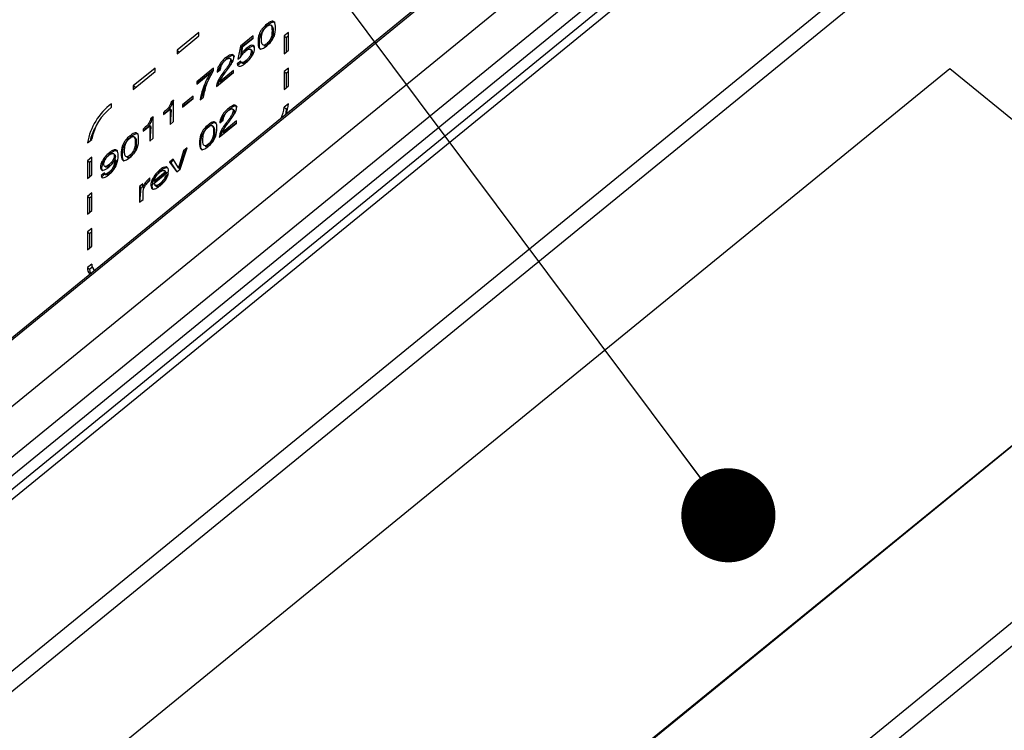
# Model space of a CAD drawing. Units: millimetres. Extents: x 17 to 584, y 10 to 410.
# Drawn here: x 434 to 445, y 210 to 218 of the extents above; entities that cross this region are included whole.
import ezdxf

# ---------------------------------------------------------------- set-up
doc = ezdxf.new("R2010")
doc.units = ezdxf.units.MM
doc.linetypes.add('SLD-Solid', pattern=[0])
doc.styles.get("Standard").update_dxf_attribs({"font": 'GOTHIC.TTF'})
doc.dimstyles.new('SLDDIMSTYLE0', dxfattribs={"dimtxt": 0.18, "dimasz": 1.016, "dimexe": 0, "dimexo": 0.0625, "dimgap": 0, "dimtad": 0, "dimtih": 1, "dimtoh": 1, "dimdec": 0, "dimrnd": 1e-09, "dimzin": 0, "dimdsep": 46, "dimtxsty": 'Standard', "dimblk1": 'DOT', "dimblk2": 'DOT', "dimsah": 1, "dimcen": 0.09, "dimadec": 0, "dimazin": 0, "dimtfac": 1.016, "dimtdec": 0, "dimtofl": 0, "dimtmove": 0, "dimatfit": 3, "dimldrblk": 'DOT', "dimfxl": 1, "dimfrac": 2, "dimtolj": 1, "dimtzin": 0, "dimarcsym": 0})

# ---------------------------------------------------------------- blocks, each defined once
blk = doc.blocks.new('_Dot')
at = {"color": 0, "linetype": 'ByBlock', "lineweight": -2}
blk.add_line((-0.5, 0), (-1, 0), dxfattribs=at)
at = {"color": 0, "linetype": 'ByBlock', "const_width": 0.5}
blk.add_lwpolyline([(-0.25, 0, 1), (0.25, 0, 1)], format="xyb", close=True, dxfattribs=at)

msp = doc.modelspace()

# ---------------------------------------------------------------- linework, layer by layer
at = {"color": 7, "linetype": 'SLD-Solid', "lineweight": 25}
for p, q in [((515.8888, 280.7388), (414.579, 198.0152)), ((515.1164, 279.5599), (415.738, 198.4134)), ((415.8869, 198.3382), (515.2653, 279.4847)), ((416.0195, 198.2998), (515.2794, 279.3495)), ((515.3265, 279.2739), (416.0666, 198.2241)), ((502.9437, 270.8886), (414.579, 198.7353)), ((502.9561, 270.9215), (414.5914, 198.7681)), ((430.4984, 208.158), (445.1779, 220.1445)), ((445.3251, 220.0435), (430.6456, 208.0571)), ((436.876, 218.086), (436.8642, 218.0957)), ((436.9224, 218.0744), (436.9076, 218.0864)), ((436.1317, 218.0075), (435.896, 217.815)), ((435.896, 217.7765), (436.1317, 217.969)), ((436.1317, 217.969), (436.1317, 218.0075)), ((436.719, 217.9711), (436.5802, 217.8577)), ((436.719, 217.9471), (436.592, 217.8481)), ((436.6056, 217.8545), (436.719, 217.9471)), ((436.719, 217.9471), (436.719, 217.9711)), ((436.933, 218.0157), (436.9212, 218.0253)), ((437.0981, 218.0076), (437.051, 217.9691)), ((437.051, 217.9691), (437.051, 217.7767)), ((437.0745, 217.9499), (437.051, 217.9691)), ((437.0981, 217.9691), (437.0745, 217.9499)), ((437.0745, 217.9499), (437.0745, 217.7959)), ((437.0981, 217.8152), (437.0981, 218.0076)), ((436.5802, 217.8577), (436.554, 217.718)), ((436.592, 217.8481), (436.5802, 217.8577)), ((436.592, 217.8481), (436.583, 217.7404)), ((436.5905, 217.7765), (436.6056, 217.8545)), ((436.7824, 217.8925), (436.7706, 217.9021)), ((436.8326, 217.8619), (436.8326, 217.8619)), ((436.876, 217.8761), (436.8642, 217.8857)), ((435.896, 217.815), (435.896, 217.7765)), ((435.9196, 217.7958), (435.896, 217.815)), ((436.4328, 217.7241), (436.421, 217.7337)), ((436.554, 217.718), (436.583, 217.7404)), ((436.5913, 217.7765), (436.5905, 217.7765)), ((436.6031, 217.7669), (436.5905, 217.7765)), ((436.6031, 217.7669), (436.5913, 217.7765)), ((436.6552, 217.8258), (436.6434, 217.8354)), ((436.7033, 217.8123), (436.6885, 217.8243)), ((436.7089, 217.7938), (436.6971, 217.8034)), ((437.051, 217.7767), (437.0981, 217.8152)), ((436.4809, 217.7142), (436.4662, 217.7263)), ((436.4848, 217.7007), (436.473, 217.7103)), ((436.5832, 217.6976), (436.5465, 217.6676)), ((436.5583, 217.658), (436.5465, 217.6676)), ((436.5873, 217.6863), (436.5583, 217.658)), ((436.5873, 217.6863), (436.602, 217.6743)), ((436.6518, 217.693), (436.64, 217.7026)), ((444.2351, 217.6138), (434.807, 209.9154)), ((435.6603, 217.6226), (435.4246, 217.4301)), ((435.4246, 217.3916), (435.6603, 217.5841)), ((435.6603, 217.5841), (435.6603, 217.6226)), ((436.2907, 217.6214), (436.1096, 217.4735)), ((436.1096, 217.4495), (436.254, 217.5674)), ((436.2907, 217.5996), (436.1214, 217.4639)), ((436.2658, 217.5578), (436.254, 217.5674)), ((436.2907, 217.5996), (436.2907, 217.6214)), ((436.3219, 217.4219), (436.507, 217.5731)), ((436.3298, 217.5775), (436.3665, 217.6075)), ((436.507, 217.5971), (436.3611, 217.4779)), ((436.507, 217.5731), (436.3729, 217.4683)), ((436.4128, 217.5713), (436.401, 217.581)), ((436.507, 217.5731), (436.507, 217.5971)), ((437.0981, 217.6227), (437.051, 217.5843)), ((437.051, 217.5843), (437.051, 217.3918)), ((437.0745, 217.565), (437.051, 217.5843)), ((437.0981, 217.5843), (437.0745, 217.565)), ((437.0745, 217.565), (437.0745, 217.4111)), ((437.0981, 217.4303), (437.0981, 217.6227)), ((447.0636, 215.3043), (444.2351, 217.6138)), ((435.4246, 217.4301), (435.4246, 217.3916)), ((435.4482, 217.4108), (435.4246, 217.4301)), ((436.1096, 217.4735), (436.1096, 217.4495)), ((436.1214, 217.4639), (436.1096, 217.4735)), ((436.1214, 217.4639), (436.1214, 217.4639)), ((436.3729, 217.4683), (436.3611, 217.4779)), ((437.051, 217.3918), (437.0981, 217.4303)), ((436.069, 217.3173), (435.9551, 217.2244)), ((436.069, 217.2934), (436.069, 217.3173)), ((436.1461, 217.2784), (436.1828, 217.3084)), ((435.1889, 217.1991), (435.1889, 217.2376)), ((435.8596, 217.2753), (435.8315, 217.2524)), ((435.8433, 217.2428), (435.8315, 217.2524)), ((435.8596, 217.2753), (435.8433, 217.2428)), ((435.8596, 217.0444), (435.8596, 217.2753)), ((435.9551, 217.2004), (436.069, 217.2934)), ((435.9551, 217.2244), (435.9551, 217.2004)), ((435.9669, 217.2147), (435.9551, 217.2244)), ((436.069, 217.2934), (435.9669, 217.2147)), ((435.9669, 217.2147), (435.9669, 217.2147)), ((437.0981, 217.2379), (437.051, 217.1994)), ((435.6392, 217.0954), (435.6111, 217.0725)), ((435.6392, 217.0954), (435.6229, 217.0628)), ((435.6392, 216.8645), (435.6392, 217.0954)), ((435.7499, 217.1198), (435.8229, 217.1794)), ((435.7499, 217.1418), (435.7499, 217.1198)), ((435.7616, 217.1322), (435.7499, 217.1418)), ((435.7616, 217.1322), (435.7616, 217.1322)), ((435.8229, 217.1794), (435.8229, 217.0144)), ((435.8346, 217.1697), (435.8229, 217.1794)), ((435.8346, 217.1697), (435.8229, 217.0144)), ((436.4621, 217.1778), (436.4504, 217.1874)), ((436.5103, 217.1679), (436.4956, 217.18)), ((436.5142, 217.1544), (436.5024, 217.1641)), ((437.0745, 217.1801), (437.051, 217.1994)), ((437.0938, 217.1959), (437.0745, 217.1801)), ((435.5295, 216.9398), (435.6025, 216.9994)), ((435.6025, 216.9994), (435.6025, 216.8345)), ((435.6143, 216.9898), (435.6025, 216.9994)), ((435.6143, 216.9898), (435.6025, 216.8345)), ((435.6229, 217.0628), (435.6111, 217.0725)), ((435.8229, 217.0144), (435.8596, 217.0444)), ((436.2442, 216.9999), (436.2324, 217.0095)), ((436.2906, 216.9882), (436.2758, 217.0003)), ((436.3512, 216.8756), (436.5364, 217.0268)), ((436.3592, 217.0312), (436.3959, 217.0612)), ((436.5364, 217.0508), (436.3905, 216.9316)), ((436.5364, 217.0268), (436.4023, 216.922)), ((436.4422, 217.025), (436.4304, 217.0347)), ((436.5364, 217.0268), (436.5364, 217.0508)), ((435.3994, 216.8803), (435.3876, 216.8899)), ((435.5295, 216.9618), (435.5295, 216.9398)), ((435.5412, 216.9522), (435.5295, 216.9618)), ((435.5412, 216.9522), (435.5412, 216.9522)), ((436.3012, 216.9295), (436.2894, 216.9392)), ((436.4023, 216.922), (436.3905, 216.9316)), ((434.9296, 216.8143), (434.9768, 216.8527)), ((435.4457, 216.8687), (435.431, 216.8807)), ((435.4563, 216.81), (435.4445, 216.8196)), ((435.6025, 216.8345), (435.6392, 216.8645)), ((436.1506, 216.8063), (436.1388, 216.8159)), ((436.2008, 216.7758), (436.2008, 216.7758)), ((436.2442, 216.7899), (436.2324, 216.7996)), ((435.1751, 216.6972), (435.1633, 216.7068)), ((435.2246, 216.6863), (435.2098, 216.6983)), ((435.2307, 216.6657), (435.219, 216.6753)), ((435.3057, 216.6867), (435.2939, 216.6963)), ((435.3994, 216.6704), (435.3876, 216.68)), ((435.9676, 216.7303), (435.9129, 216.5455)), ((435.9794, 216.7206), (435.9246, 216.5359)), ((435.9294, 216.5311), (436.0043, 216.7603)), ((436.0043, 216.7603), (435.9676, 216.7303)), ((435.9794, 216.7206), (435.9676, 216.7303)), ((435.9958, 216.734), (435.9794, 216.7206)), ((434.9768, 216.6603), (434.9296, 216.6218)), ((434.9296, 216.6218), (434.9296, 216.4294)), ((434.9532, 216.6026), (434.9296, 216.6218)), ((434.9768, 216.6218), (434.9532, 216.6026)), ((434.9532, 216.6026), (434.9532, 216.4486)), ((434.9768, 216.4679), (434.9768, 216.6603)), ((435.1736, 216.5681), (435.1618, 216.5777)), ((435.2241, 216.6364), (435.2249, 216.6364)), ((435.2367, 216.6268), (435.2249, 216.6364)), ((435.3559, 216.6562), (435.3559, 216.6562)), ((435.8532, 216.6369), (435.8165, 216.6069)), ((435.8165, 216.6069), (435.8927, 216.5011)), ((435.8283, 216.5972), (435.8165, 216.6069)), ((435.8532, 216.6369), (435.8283, 216.5972)), ((435.8283, 216.5972), (435.8927, 216.5011)), ((435.9121, 216.5449), (435.8532, 216.6369)), ((434.9296, 216.4294), (434.9768, 216.4679)), ((435.0816, 216.5459), (435.0698, 216.5555)), ((435.1125, 216.4908), (435.0758, 216.4608)), ((435.0876, 216.4512), (435.0758, 216.4608)), ((435.1162, 216.481), (435.0876, 216.4512)), ((435.1162, 216.481), (435.1309, 216.4689)), ((435.1258, 216.5552), (435.1266, 216.5531)), ((435.1747, 216.4869), (435.1629, 216.4966)), ((435.6502, 216.3781), (435.8045, 216.5041)), ((435.7678, 216.4981), (435.6502, 216.4021)), ((435.7796, 216.4885), (435.662, 216.3925)), ((435.7226, 216.5139), (435.7108, 216.5235)), ((435.7738, 216.5035), (435.7591, 216.5155)), ((435.8037, 216.4821), (435.767, 216.4521)), ((435.7796, 216.4885), (435.7678, 216.4981)), ((435.8927, 216.5011), (435.9294, 216.5311)), ((435.9129, 216.5455), (435.9121, 216.5449)), ((435.9238, 216.5353), (435.9121, 216.5449)), ((435.9246, 216.5359), (435.9129, 216.5455)), ((435.9246, 216.5359), (435.9238, 216.5353)), ((435.527, 216.3705), (435.4923, 216.3421)), ((435.527, 216.3344), (435.527, 216.3705)), ((435.6032, 216.4066), (435.6032, 216.4357)), ((435.6253, 216.348), (435.6135, 216.3576)), ((435.662, 216.3925), (435.6502, 216.4021)), ((435.7257, 216.3666), (435.7139, 216.3762)), ((435.7787, 216.4425), (435.767, 216.4521)), ((435.7956, 216.4563), (435.7787, 216.4425)), ((434.9768, 216.2755), (434.9296, 216.237)), ((434.9768, 216.083), (434.9768, 216.2755)), ((435.4923, 216.3421), (435.4923, 216.1742)), ((435.5041, 216.3325), (435.4923, 216.3421)), ((435.5041, 216.3325), (435.4923, 216.1742)), ((435.5278, 216.3351), (435.5041, 216.3325)), ((435.5278, 216.3351), (435.527, 216.3344)), ((435.5396, 216.3254), (435.527, 216.3344)), ((435.5396, 216.3254), (435.5278, 216.3351)), ((435.529, 216.2042), (435.529, 216.2785)), ((434.9296, 216.237), (434.9296, 216.0445)), ((434.9532, 216.2177), (434.9296, 216.237)), ((434.9768, 216.237), (434.9532, 216.2177)), ((434.9532, 216.2177), (434.9532, 216.0638)), ((435.4923, 216.1742), (435.529, 216.2042)), ((434.9296, 216.0445), (434.9768, 216.083)), ((435.5838, 204.0249), (450.2633, 216.0113)), ((434.9768, 215.8906), (434.9296, 215.8521)), ((434.9296, 215.8521), (434.9296, 215.6597)), ((434.9532, 215.8329), (434.9296, 215.8521)), ((434.9768, 215.8521), (434.9532, 215.8329)), ((434.9532, 215.8329), (434.9532, 215.6789)), ((434.9768, 215.6982), (434.9768, 215.8906)), ((450.4105, 215.8719), (435.731, 203.8854)), ((434.9296, 215.6597), (434.9768, 215.6982)), ((434.9768, 215.5057), (434.9296, 215.4673)), ((434.9532, 215.448), (434.9296, 215.4673)), ((434.9821, 215.4716), (434.9532, 215.448)), ((435.0082, 215.4392), (435.0082, 215.4392)), ((437.6355, 207.6059), (447.0636, 215.3043)), ((437.6355, 207.6251), (447.0636, 215.3043))]:
    msp.add_line(p, q, dxfattribs=at)
at = {"color": 7, "linetype": 'SLD-Solid', "lineweight": 25, "flags": 128}
for points in [[(437.0745, 217.1801), (437.0705, 217.143), (437.0722, 217.1246)], [(434.9532, 215.448), (434.9582, 215.4108), (434.957, 215.3949)]]:
    msp.add_lwpolyline(points, dxfattribs=at)
at = {"color": 7, "linetype": 'SLD-Solid', "lineweight": 25}
for centre, radius, start, end in [((435.5938, 216.6986), 0.6742, 126.9125, 170.12172), ((436.7637, 217.2546), 0.3348, 337.1454, 357.13134), ((435.5202, 216.7581), 0.5516, 126.9122, 170.12206), ((436.7553, 217.2166), 0.2962, 332.68444, 356.67001), ((435.4263, 216.7357), 0.4796, 149.58836, 167.80451), ((435.0425, 215.4961), 0.0665, 171.66648, 238.8702), ((435.015, 215.4582), 0.0858, 173.9599, 227.49759)]:
    msp.add_arc(centre, radius, start, end, dxfattribs=at)
for points, knots in [([(436.8642, 218.0957), (436.8475, 218.0808), (436.8224, 218.0585), (436.7973, 218.0199), (436.7708, 217.9642), (436.7707, 217.9297), (436.7706, 217.9021)], [0, 0, 0, 0, 0.2489607, 0.3745046, 0.5000896, 1, 1, 1, 1]), ([(436.876, 218.086), (436.8593, 218.0712), (436.8342, 218.0489), (436.8091, 218.0103), (436.7826, 217.9546), (436.7825, 217.9201), (436.7824, 217.8925)], [0, 0, 0, 0, 0.2489607, 0.3745046, 0.5000896, 1, 1, 1, 1]), ([(436.8073, 217.9324), (436.8075, 217.9521), (436.8077, 217.9768), (436.8196, 218.0143), (436.8308, 218.035), (436.8462, 218.0559), (436.8582, 218.0664), (436.8642, 218.0717)], [0, 0, 0, 0, 0.5002117, 0.6254041, 0.7503189, 0.8750862, 1, 1, 1, 1]), ([(436.9579, 218.0551), (436.9578, 218.0824), (436.9577, 218.1167), (436.9311, 218.1292), (436.9123, 218.1272), (436.8888, 218.1148), (436.8724, 218.1021), (436.8642, 218.0957)], [0, 0, 0, 0, 0.4988416, 0.6241396, 0.7494157, 0.8745076, 1, 1, 1, 1]), ([(436.8642, 218.0717), (436.8702, 218.0762), (436.8823, 218.0853), (436.8977, 218.0897), (436.9088, 218.0872), (436.9207, 218.0691), (436.921, 218.0448), (436.9212, 218.0253)], [0, 0, 0, 0, 0.124906, 0.2497121, 0.3746661, 0.4998333, 1, 1, 1, 1]), ([(436.8642, 217.8618), (436.8808, 217.8766), (436.9056, 217.899), (436.9315, 217.9374), (436.957, 217.9928), (436.9575, 218.0274), (436.9579, 218.0551)], [0, 0, 0, 0, 0.2490814, 0.3744318, 0.4999505, 1, 1, 1, 1]), ([(436.9536, 218.1131), (436.9501, 218.1152), (436.9424, 218.1199), (436.924, 218.1175), (436.9006, 218.1052), (436.8842, 218.0925), (436.876, 218.086)], [0, 0, 0, 0, 0.2253326, 0.4835331, 0.7413538, 1, 1, 1, 1]), ([(436.9224, 218.0744), (436.9226, 218.073), (436.9337, 218.0602), (436.9333, 218.0358), (436.933, 218.0157)], [0, 0, 0, 0, 0.17778988, 1, 1, 1, 1]), ([(436.9212, 218.0253), (436.9213, 218.0058), (436.9215, 217.9766), (436.9031, 217.9293), (436.8823, 217.9014), (436.8703, 217.891), (436.8642, 217.8857)], [0, 0, 0, 0, 0.501252, 0.7501998, 0.874797, 1, 1, 1, 1]), ([(436.933, 218.0157), (436.9331, 217.9962), (436.9333, 217.967), (436.9148, 217.9197), (436.8941, 217.8918), (436.882, 217.8813), (436.876, 217.8761)], [0, 0, 0, 0, 0.501252, 0.7501998, 0.874797, 1, 1, 1, 1]), ([(436.7338, 217.8311), (436.7328, 217.8416), (436.7307, 217.8626), (436.7082, 217.8717), (436.6762, 217.86), (436.6544, 217.8436), (436.6434, 217.8354)], [0, 0, 0, 0, 0.2803729, 0.5594747, 0.7794192, 1, 1, 1, 1]), ([(436.7338, 217.8311), (436.7284, 217.855), (436.7181, 217.8622), (436.6877, 217.8501), (436.6661, 217.8339), (436.6552, 217.8258)], [0, 0, 0, 0, 0.3276135, 0.6633212, 1, 1, 1, 1]), ([(436.7706, 217.9021), (436.771, 217.8752), (436.7716, 217.8415), (436.7969, 217.8275), (436.8229, 217.8314), (436.8477, 217.8496), (436.8642, 217.8618)], [0, 0, 0, 0, 0.5000137, 0.62554, 0.7509121, 1, 1, 1, 1]), ([(436.7824, 217.8925), (436.7812, 217.8635), (436.78, 217.8334), (436.7982, 217.8251), (436.7989, 217.8248)], [0, 0, 0, 0, 0.9617977, 1, 1, 1, 1]), ([(436.8642, 217.8857), (436.8582, 217.8811), (436.8462, 217.8719), (436.8254, 217.8659), (436.8069, 217.883), (436.8071, 217.9126), (436.8073, 217.9324)], [0, 0, 0, 0, 0.1251957, 0.2497801, 0.4987397, 1, 1, 1, 1]), ([(436.876, 217.8761), (436.87, 217.8716), (436.8581, 217.8625), (436.8409, 217.8568), (436.8358, 217.8625), (436.8326, 217.8619)], [0, 0, 0, 0, 0.3163752, 0.6312056, 1, 1, 1, 1]), ([(436.421, 217.7337), (436.4065, 217.7208), (436.3776, 217.6949), (436.3455, 217.6462), (436.3304, 217.6058), (436.33, 217.5869), (436.3298, 217.5775)], [0, 0, 0, 0, 0.2799424, 0.5586095, 0.7791198, 1, 1, 1, 1]), ([(436.5098, 217.7411), (436.5084, 217.7502), (436.5055, 217.7685), (436.4804, 217.77), (436.4505, 217.7562), (436.4308, 217.7412), (436.421, 217.7337)], [0, 0, 0, 0, 0.2795333, 0.5583821, 0.7789968, 1, 1, 1, 1]), ([(436.5098, 217.7411), (436.5201, 217.7406), (436.5173, 217.7589), (436.4922, 217.7604), (436.4623, 217.7465), (436.4426, 217.7316), (436.4328, 217.7241)], [0, 0, 0, 0, 0.2795333, 0.5583821, 0.7789968, 1, 1, 1, 1]), ([(436.4408, 217.6067), (436.4527, 217.6227), (436.4721, 217.6489), (436.4946, 217.6863), (436.5078, 217.7172), (436.5091, 217.7331), (436.5098, 217.7411)], [0, 0, 0, 0, 0.3405886, 0.5605946, 0.7803043, 1, 1, 1, 1]), ([(436.583, 217.7404), (436.5911, 217.7538), (436.6054, 217.7775), (436.6257, 217.7961), (436.6346, 217.8042)], [0, 0, 0, 0, 0.5601931, 1, 1, 1, 1]), ([(436.6434, 217.8354), (436.6325, 217.8258), (436.613, 217.8086), (436.5979, 217.7863), (436.5913, 217.7765)], [0, 0, 0, 0, 0.560828, 1, 1, 1, 1]), ([(436.6552, 217.8258), (436.644, 217.8164), (436.6308, 217.8054), (436.6206, 217.7909), (436.619, 217.7887)], [0, 0, 0, 0, 0.8470895, 1, 1, 1, 1]), ([(436.6346, 217.8042), (436.644, 217.8111), (436.6627, 217.8248), (436.684, 217.8283), (436.6954, 217.82), (436.6965, 217.8089), (436.6971, 217.8034)], [0, 0, 0, 0, 0.2798611, 0.5589025, 0.7793315, 1, 1, 1, 1]), ([(436.6358, 217.6752), (436.65, 217.6878), (436.6784, 217.713), (436.7119, 217.7598), (436.7307, 217.8013), (436.7328, 217.8212), (436.7338, 217.8311)], [0, 0, 0, 0, 0.28013932, 0.55938904, 0.77953906, 1, 1, 1, 1]), ([(436.6971, 217.8034), (436.6965, 217.7954), (436.6952, 217.7793), (436.682, 217.7497), (436.6617, 217.7221), (436.6472, 217.7091), (436.64, 217.7026)], [0, 0, 0, 0, 0.2805796, 0.559954, 0.7797589, 1, 1, 1, 1]), ([(436.7089, 217.7938), (436.7083, 217.7857), (436.707, 217.7697), (436.6938, 217.7401), (436.6735, 217.7125), (436.659, 217.6995), (436.6518, 217.693)], [0, 0, 0, 0, 0.2805796, 0.559954, 0.7797589, 1, 1, 1, 1]), ([(436.7033, 217.8123), (436.7027, 217.8114), (436.7082, 217.8083), (436.7086, 217.7997), (436.7089, 217.7938)], [0, 0, 0, 0, 0.3197281, 1, 1, 1, 1]), ([(436.4328, 217.7241), (436.4182, 217.7111), (436.3893, 217.6852), (436.3577, 217.6369), (436.3445, 217.6042), (436.3437, 217.5916), (436.3298, 217.5775)], [0, 0, 0, 0, 0.3311829, 0.6608571, 0.9217294, 1, 1, 1, 1]), ([(436.3665, 217.6075), (436.3669, 217.6154), (436.3677, 217.6313), (436.379, 217.6601), (436.3978, 217.6889), (436.4126, 217.7022), (436.4199, 217.7089)], [0, 0, 0, 0, 0.2809499, 0.5605992, 0.7804257, 1, 1, 1, 1]), ([(436.473, 217.7103), (436.4726, 217.7045), (436.4719, 217.6929), (436.4619, 217.6681), (436.4446, 217.64), (436.423, 217.6104), (436.4084, 217.5908), (436.401, 217.581)], [0, 0, 0, 0, 0.1698728, 0.3395129, 0.5592629, 0.7795905, 1, 1, 1, 1]), ([(436.4848, 217.7007), (436.4844, 217.6949), (436.4836, 217.6832), (436.4737, 217.6585), (436.4564, 217.6304), (436.4348, 217.6007), (436.4201, 217.5811), (436.4128, 217.5713)], [0, 0, 0, 0, 0.1698728, 0.3395129, 0.5592629, 0.7795905, 1, 1, 1, 1]), ([(436.4199, 217.7089), (436.4277, 217.7146), (436.4431, 217.7259), (436.4609, 217.7295), (436.4714, 217.7239), (436.4725, 217.7149), (436.473, 217.7103)], [0, 0, 0, 0, 0.2800875, 0.5593354, 0.7796485, 1, 1, 1, 1]), ([(436.4809, 217.7142), (436.4799, 217.7141), (436.4843, 217.7121), (436.4846, 217.7056), (436.4848, 217.7007)], [0, 0, 0, 0, 0.2492935, 1, 1, 1, 1]), ([(436.5465, 217.6676), (436.5482, 217.6587), (436.5516, 217.641), (436.5767, 217.6397), (436.6063, 217.6528), (436.626, 217.6677), (436.6358, 217.6752)], [0, 0, 0, 0, 0.2794164, 0.5586237, 0.7790825, 1, 1, 1, 1]), ([(436.64, 217.7026), (436.6321, 217.6967), (436.6163, 217.6849), (436.5977, 217.6803), (436.5862, 217.6849), (436.5842, 217.6934), (436.5832, 217.6976)], [0, 0, 0, 0, 0.2801156, 0.5593899, 0.7796526, 1, 1, 1, 1]), ([(436.6518, 217.693), (436.6439, 217.6872), (436.6282, 217.6755), (436.6098, 217.6703), (436.6034, 217.6744), (436.602, 217.6743)], [0, 0, 0, 0, 0.3772138, 0.7532948, 1, 1, 1, 1]), ([(436.254, 217.5674), (436.2226, 217.5081), (436.1665, 217.4021), (436.1524, 217.3162), (436.1461, 217.2784)], [0, 0, 0, 0, 0.5596715, 1, 1, 1, 1]), ([(436.2658, 217.5578), (436.2344, 217.4985), (436.1783, 217.3925), (436.1641, 217.3066), (436.1461, 217.2784)], [0, 0, 0, 0, 0.5596715, 1, 1, 1, 1]), ([(436.1828, 217.3084), (436.192, 217.3579), (436.2084, 217.4463), (436.2656, 217.5528), (436.2907, 217.5996)], [0, 0, 0, 0, 0.5597892, 1, 1, 1, 1]), ([(436.401, 217.581), (436.3868, 217.5621), (436.3633, 217.531), (436.3389, 217.4866), (436.3257, 217.4513), (436.3231, 217.4317), (436.3219, 217.4219)], [0, 0, 0, 0, 0.3401824, 0.5600039, 0.7798736, 1, 1, 1, 1]), ([(436.4128, 217.5713), (436.3985, 217.5524), (436.375, 217.5213), (436.351, 217.4772), (436.3401, 217.45), (436.3381, 217.4374), (436.3219, 217.4219)], [0, 0, 0, 0, 0.4063731, 0.6689662, 0.9316167, 1, 1, 1, 1]), ([(436.3611, 217.4779), (436.3628, 217.4845), (436.3663, 217.4977), (436.3802, 217.5228), (436.3979, 217.5497), (436.4193, 217.5783), (436.4337, 217.5973), (436.4408, 217.6067)], [0, 0, 0, 0, 0.1695371, 0.3394418, 0.5594783, 0.7797061, 1, 1, 1, 1]), ([(435.8315, 217.2524), (435.8288, 217.2421), (435.8233, 217.2215), (435.7921, 217.1777), (435.7659, 217.1554), (435.7499, 217.1418)], [0, 0, 0, 0, 0.2798479, 0.5590374, 1, 1, 1, 1]), ([(435.8433, 217.2428), (435.8406, 217.2325), (435.8351, 217.2119), (435.8039, 217.1681), (435.7777, 217.1458), (435.7616, 217.1322)], [0, 0, 0, 0, 0.2798479, 0.5590374, 1, 1, 1, 1]), ([(436.5392, 217.1948), (436.5377, 217.2039), (436.5349, 217.2222), (436.5098, 217.2237), (436.4799, 217.2099), (436.4602, 217.1949), (436.4504, 217.1874)], [0, 0, 0, 0, 0.2795345, 0.5583829, 0.7789974, 1, 1, 1, 1]), ([(436.5392, 217.1948), (436.5495, 217.1943), (436.5467, 217.2126), (436.5216, 217.2141), (436.4917, 217.2002), (436.472, 217.1853), (436.4621, 217.1778)], [0, 0, 0, 0, 0.2795345, 0.5583829, 0.7789974, 1, 1, 1, 1]), ([(436.4504, 217.1874), (436.4359, 217.1745), (436.407, 217.1486), (436.3748, 217.0999), (436.3598, 217.0595), (436.3594, 217.0406), (436.3592, 217.0312)], [0, 0, 0, 0, 0.2799423, 0.5586106, 0.779121, 1, 1, 1, 1]), ([(436.4621, 217.1778), (436.4476, 217.1648), (436.4187, 217.1389), (436.3871, 217.0906), (436.3739, 217.0579), (436.3731, 217.0453), (436.3592, 217.0312)], [0, 0, 0, 0, 0.3311828, 0.6608584, 0.921731, 1, 1, 1, 1]), ([(436.3959, 217.0612), (436.3963, 217.0691), (436.3971, 217.085), (436.4084, 217.1138), (436.4272, 217.1426), (436.442, 217.1559), (436.4493, 217.1626)], [0, 0, 0, 0, 0.28094102, 0.56060088, 0.78039451, 1, 1, 1, 1]), ([(436.5024, 217.1641), (436.502, 217.1582), (436.5012, 217.1466), (436.4913, 217.1218), (436.474, 217.0937), (436.4524, 217.0641), (436.4377, 217.0445), (436.4304, 217.0347)], [0, 0, 0, 0, 0.1698702, 0.339506, 0.5592504, 0.7795723, 1, 1, 1, 1]), ([(436.5142, 217.1544), (436.5138, 217.1486), (436.513, 217.1369), (436.503, 217.1122), (436.4858, 217.0841), (436.4642, 217.0545), (436.4495, 217.0348), (436.4422, 217.025)], [0, 0, 0, 0, 0.1698702, 0.339506, 0.5592504, 0.7795723, 1, 1, 1, 1]), ([(436.4493, 217.1626), (436.4571, 217.1683), (436.4725, 217.1796), (436.4903, 217.1832), (436.5008, 217.1776), (436.5019, 217.1686), (436.5024, 217.1641)], [0, 0, 0, 0, 0.2800872, 0.5593332, 0.7796461, 1, 1, 1, 1]), ([(436.4702, 217.0604), (436.4821, 217.0764), (436.5015, 217.1026), (436.524, 217.14), (436.5372, 217.1709), (436.5385, 217.1868), (436.5392, 217.1948)], [0, 0, 0, 0, 0.3406033, 0.5606058, 0.7803108, 1, 1, 1, 1]), ([(436.5103, 217.1679), (436.5093, 217.1678), (436.5137, 217.1658), (436.514, 217.1593), (436.5142, 217.1544)], [0, 0, 0, 0, 0.2492794, 1, 1, 1, 1]), ([(435.6111, 217.0725), (435.6084, 217.0621), (435.6029, 217.0415), (435.5717, 216.9977), (435.5455, 216.9754), (435.5295, 216.9618)], [0, 0, 0, 0, 0.2798479, 0.5590374, 1, 1, 1, 1]), ([(435.6229, 217.0628), (435.6202, 217.0525), (435.6147, 217.0319), (435.5835, 216.9881), (435.5573, 216.9658), (435.5412, 216.9522)], [0, 0, 0, 0, 0.2798479, 0.5590374, 1, 1, 1, 1]), ([(436.2324, 217.0095), (436.2157, 216.9947), (436.1906, 216.9723), (436.1655, 216.9337), (436.139, 216.878), (436.1389, 216.8435), (436.1388, 216.8159)], [0, 0, 0, 0, 0.2489598, 0.3745041, 0.5000936, 1, 1, 1, 1]), ([(436.2442, 216.9999), (436.2275, 216.985), (436.2024, 216.9627), (436.1773, 216.9241), (436.1508, 216.8684), (436.1507, 216.8339), (436.1506, 216.8063)], [0, 0, 0, 0, 0.2489598, 0.3745041, 0.5000936, 1, 1, 1, 1]), ([(436.3261, 216.9689), (436.326, 216.9963), (436.3259, 217.0305), (436.2993, 217.043), (436.2805, 217.041), (436.257, 217.0287), (436.2406, 217.0159), (436.2324, 217.0095)], [0, 0, 0, 0, 0.49884142, 0.62414032, 0.74941642, 0.87451671, 1, 1, 1, 1]), ([(436.2324, 216.9855), (436.2384, 216.99), (436.2504, 216.9992), (436.2659, 217.0035), (436.277, 217.001), (436.2889, 216.9829), (436.2892, 216.9586), (436.2894, 216.9392)], [0, 0, 0, 0, 0.1249066, 0.2497017, 0.3746711, 0.4998297, 1, 1, 1, 1]), ([(436.3218, 217.0269), (436.3183, 217.0291), (436.3106, 217.0337), (436.2922, 217.0313), (436.2688, 217.0191), (436.2524, 217.0063), (436.2442, 216.9999)], [0, 0, 0, 0, 0.2253329, 0.4835337, 0.7413722, 1, 1, 1, 1]), ([(436.2906, 216.9882), (436.2908, 216.9869), (436.3019, 216.9741), (436.3015, 216.9496), (436.3012, 216.9295)], [0, 0, 0, 0, 0.1777892, 1, 1, 1, 1]), ([(436.4304, 217.0347), (436.4161, 217.0158), (436.3927, 216.9847), (436.3683, 216.9403), (436.3551, 216.905), (436.3525, 216.8854), (436.3512, 216.8756)], [0, 0, 0, 0, 0.3401885, 0.5599959, 0.7798702, 1, 1, 1, 1]), ([(436.4422, 217.025), (436.4279, 217.0062), (436.4044, 216.9751), (436.3804, 216.9309), (436.3694, 216.9037), (436.3675, 216.8911), (436.3512, 216.8756)], [0, 0, 0, 0, 0.4063815, 0.6689585, 0.9316155, 1, 1, 1, 1]), ([(436.3905, 216.9316), (436.3922, 216.9382), (436.3956, 216.9514), (436.4096, 216.9765), (436.4273, 217.0034), (436.4487, 217.032), (436.4631, 217.051), (436.4702, 217.0604)], [0, 0, 0, 0, 0.1695415, 0.3394507, 0.5594917, 0.7797253, 1, 1, 1, 1]), ([(435.3876, 216.8899), (435.3709, 216.8751), (435.3458, 216.8528), (435.3206, 216.8141), (435.2941, 216.7585), (435.294, 216.7239), (435.2939, 216.6963)], [0, 0, 0, 0, 0.2489601, 0.3745038, 0.5000934, 1, 1, 1, 1]), ([(435.4812, 216.8493), (435.4811, 216.8767), (435.481, 216.911), (435.4545, 216.9234), (435.4357, 216.9215), (435.4121, 216.9091), (435.3958, 216.8963), (435.3876, 216.8899)], [0, 0, 0, 0, 0.4988418, 0.6241399, 0.7494161, 0.8745165, 1, 1, 1, 1]), ([(435.3876, 216.8659), (435.3936, 216.8705), (435.4056, 216.8796), (435.421, 216.8839), (435.4322, 216.8814), (435.4441, 216.8633), (435.4443, 216.839), (435.4445, 216.8196)], [0, 0, 0, 0, 0.1249073, 0.2497042, 0.3746595, 0.499828, 1, 1, 1, 1]), ([(435.477, 216.9074), (435.4734, 216.9095), (435.4658, 216.9141), (435.4474, 216.9117), (435.4239, 216.8995), (435.4076, 216.8867), (435.3994, 216.8803)], [0, 0, 0, 0, 0.2253329, 0.4835336, 0.741372, 1, 1, 1, 1]), ([(436.1755, 216.8462), (436.1757, 216.8659), (436.1759, 216.8906), (436.1878, 216.9281), (436.199, 216.9489), (436.2144, 216.9697), (436.2264, 216.9802), (436.2324, 216.9855)], [0, 0, 0, 0, 0.5002135, 0.6254019, 0.7503185, 0.8750854, 1, 1, 1, 1]), ([(436.2324, 216.7756), (436.249, 216.7905), (436.2738, 216.8128), (436.2997, 216.8513), (436.3252, 216.9066), (436.3257, 216.9412), (436.3261, 216.9689)], [0, 0, 0, 0, 0.2490734, 0.3744312, 0.4999493, 1, 1, 1, 1]), ([(436.2894, 216.9392), (436.2895, 216.9197), (436.2897, 216.8905), (436.2713, 216.8431), (436.2505, 216.8152), (436.2385, 216.8048), (436.2324, 216.7996)], [0, 0, 0, 0, 0.5012592, 0.7502093, 0.8748078, 1, 1, 1, 1]), ([(436.3012, 216.9295), (436.3013, 216.91), (436.3015, 216.8808), (436.283, 216.8335), (436.2623, 216.8056), (436.2502, 216.7952), (436.2442, 216.7899)], [0, 0, 0, 0, 0.5012592, 0.7502093, 0.8748078, 1, 1, 1, 1]), ([(435.3994, 216.8803), (435.3827, 216.8655), (435.3575, 216.8432), (435.3324, 216.8045), (435.3059, 216.7488), (435.3058, 216.7143), (435.3057, 216.6867)], [0, 0, 0, 0, 0.2489601, 0.3745038, 0.5000934, 1, 1, 1, 1]), ([(435.3306, 216.7266), (435.3308, 216.7464), (435.331, 216.771), (435.3429, 216.8086), (435.3541, 216.8293), (435.3696, 216.8502), (435.3816, 216.8607), (435.3876, 216.8659)], [0, 0, 0, 0, 0.5002146, 0.6254028, 0.7503181, 0.8750858, 1, 1, 1, 1]), ([(435.3876, 216.656), (435.4041, 216.6709), (435.429, 216.6933), (435.4548, 216.7317), (435.4803, 216.7871), (435.4808, 216.8217), (435.4812, 216.8493)], [0, 0, 0, 0, 0.249073, 0.3744307, 0.4999496, 1, 1, 1, 1]), ([(435.4445, 216.8196), (435.4447, 216.8001), (435.4449, 216.7709), (435.4264, 216.7236), (435.4056, 216.6956), (435.3936, 216.6852), (435.3876, 216.68)], [0, 0, 0, 0, 0.5012581, 0.7502089, 0.8748077, 1, 1, 1, 1]), ([(435.4563, 216.81), (435.4564, 216.7905), (435.4567, 216.7613), (435.4382, 216.7139), (435.4174, 216.686), (435.4054, 216.6756), (435.3994, 216.6704)], [0, 0, 0, 0, 0.5012581, 0.7502089, 0.8748077, 1, 1, 1, 1]), ([(435.4457, 216.8687), (435.4459, 216.8673), (435.457, 216.8545), (435.4566, 216.8301), (435.4563, 216.81)], [0, 0, 0, 0, 0.17778988, 1, 1, 1, 1]), ([(436.1388, 216.8159), (436.1392, 216.789), (436.1398, 216.7553), (436.1651, 216.7413), (436.1911, 216.7452), (436.2159, 216.7635), (436.2324, 216.7756)], [0, 0, 0, 0, 0.5000163, 0.6255435, 0.7509103, 1, 1, 1, 1]), ([(436.1506, 216.8063), (436.1494, 216.7773), (436.1482, 216.7473), (436.1664, 216.7389), (436.1671, 216.7386)], [0, 0, 0, 0, 0.9618065, 1, 1, 1, 1]), ([(436.2324, 216.7996), (436.2264, 216.7949), (436.2144, 216.7857), (436.1936, 216.7797), (436.175, 216.7968), (436.1753, 216.8264), (436.1755, 216.8462)], [0, 0, 0, 0, 0.1251949, 0.2497785, 0.498744, 1, 1, 1, 1]), ([(436.2442, 216.7899), (436.2382, 216.7854), (436.2263, 216.7763), (436.2091, 216.7706), (436.204, 216.7763), (436.2008, 216.7758)], [0, 0, 0, 0, 0.3163789, 0.6312131, 1, 1, 1, 1]), ([(435.1633, 216.7068), (435.1496, 216.6944), (435.1221, 216.6697), (435.0901, 216.6242), (435.0725, 216.5841), (435.0707, 216.5651), (435.0698, 216.5555)], [0, 0, 0, 0, 0.2799945, 0.5592067, 0.7794537, 1, 1, 1, 1]), ([(435.1751, 216.6972), (435.1614, 216.6848), (435.1339, 216.6601), (435.1019, 216.6146), (435.0842, 216.5745), (435.0825, 216.5555), (435.0816, 216.5459)], [0, 0, 0, 0, 0.2799945, 0.5592067, 0.7794537, 1, 1, 1, 1]), ([(435.1066, 216.5816), (435.1071, 216.5895), (435.1082, 216.6053), (435.1198, 216.6341), (435.1397, 216.6621), (435.1541, 216.6748), (435.1614, 216.6812)], [0, 0, 0, 0, 0.28099183, 0.5603251, 0.77997548, 1, 1, 1, 1]), ([(435.1614, 216.6812), (435.1705, 216.6878), (435.1888, 216.701), (435.208, 216.7015), (435.2174, 216.6916), (435.2185, 216.6808), (435.219, 216.6753)], [0, 0, 0, 0, 0.2793102, 0.5583722, 0.7790555, 1, 1, 1, 1]), ([(435.219, 216.6753), (435.2181, 216.6674), (435.2164, 216.6516), (435.2022, 216.6227), (435.1827, 216.5964), (435.1687, 216.5839), (435.1618, 216.5777)], [0, 0, 0, 0, 0.28019461, 0.55969537, 0.77983951, 1, 1, 1, 1]), ([(435.1621, 216.4719), (435.1707, 216.4793), (435.1878, 216.494), (435.2121, 216.5218), (435.2316, 216.5519), (435.2571, 216.6095), (435.2592, 216.6467), (435.2609, 216.6765)], [0, 0, 0, 0, 0.125408, 0.2505647, 0.375673, 0.5010479, 1, 1, 1, 1]), ([(435.2609, 216.6765), (435.2592, 216.7016), (435.2571, 216.733), (435.2294, 216.7421), (435.2034, 216.7366), (435.1794, 216.7187), (435.1633, 216.7068)], [0, 0, 0, 0, 0.4988501, 0.6244903, 0.7499878, 1, 1, 1, 1]), ([(435.2549, 216.7247), (435.2547, 216.7255), (435.2532, 216.7315), (435.2403, 216.7315), (435.2157, 216.7275), (435.1913, 216.7093), (435.1751, 216.6972)], [0, 0, 0, 0, 0.03544146, 0.27726006, 0.51880392, 1, 1, 1, 1]), ([(435.2246, 216.6863), (435.2245, 216.685), (435.2299, 216.6807), (435.2304, 216.6713), (435.2307, 216.6657)], [0, 0, 0, 0, 0.3968459, 1, 1, 1, 1]), ([(435.2939, 216.6963), (435.2944, 216.6694), (435.2949, 216.6357), (435.3203, 216.6218), (435.3462, 216.6257), (435.3711, 216.6439), (435.3876, 216.656)], [0, 0, 0, 0, 0.5000111, 0.625547, 0.7509121, 1, 1, 1, 1]), ([(435.3057, 216.6867), (435.3045, 216.6578), (435.3033, 216.6277), (435.3215, 216.6194), (435.3222, 216.619)], [0, 0, 0, 0, 0.9617886, 1, 1, 1, 1]), ([(435.3876, 216.68), (435.3816, 216.6754), (435.3695, 216.6662), (435.3488, 216.6602), (435.3302, 216.6772), (435.3305, 216.7068), (435.3306, 216.7266)], [0, 0, 0, 0, 0.1251951, 0.2497789, 0.4987434, 1, 1, 1, 1]), ([(435.3994, 216.6704), (435.3934, 216.6658), (435.3815, 216.6567), (435.3642, 216.651), (435.3591, 216.6567), (435.3559, 216.6562)], [0, 0, 0, 0, 0.3163703, 0.6311959, 1, 1, 1, 1]), ([(435.1618, 216.5777), (435.1533, 216.5718), (435.1364, 216.5599), (435.1187, 216.5594), (435.1085, 216.5669), (435.1072, 216.5767), (435.1066, 216.5816)], [0, 0, 0, 0, 0.278996, 0.5586569, 0.7793475, 1, 1, 1, 1]), ([(435.1736, 216.5681), (435.1652, 216.5623), (435.1484, 216.5506), (435.1321, 216.549), (435.1272, 216.5538), (435.1258, 216.5552)], [0, 0, 0, 0, 0.4136008, 0.8281874, 1, 1, 1, 1]), ([(435.1589, 216.5514), (435.1663, 216.558), (435.1812, 216.5711), (435.2058, 216.6009), (435.2172, 216.623), (435.2241, 216.6364)], [0, 0, 0, 0, 0.2807434, 0.5614395, 1, 1, 1, 1]), ([(435.2249, 216.6364), (435.2237, 216.6162), (435.2218, 216.586), (435.2014, 216.5388), (435.1805, 216.512), (435.1688, 216.5017), (435.1629, 216.4966)], [0, 0, 0, 0, 0.5008548, 0.7496755, 0.8746793, 1, 1, 1, 1]), ([(435.2026, 216.5991), (435.1998, 216.5952), (435.1913, 216.5833), (435.1807, 216.5742), (435.1736, 216.5681)], [0, 0, 0, 0, 0.3294887, 1, 1, 1, 1]), ([(435.2367, 216.6268), (435.2354, 216.6066), (435.2335, 216.5764), (435.2132, 216.5292), (435.1923, 216.5024), (435.1806, 216.4921), (435.1747, 216.4869)], [0, 0, 0, 0, 0.5008548, 0.7496755, 0.8746793, 1, 1, 1, 1]), ([(435.2307, 216.6657), (435.2305, 216.658), (435.2303, 216.6488), (435.2241, 216.6365), (435.2241, 216.6364)], [0, 0, 0, 0, 0.8246951, 1, 1, 1, 1]), ([(435.0698, 216.5555), (435.0708, 216.5451), (435.0728, 216.5243), (435.0949, 216.5152), (435.1266, 216.5269), (435.1481, 216.5432), (435.1589, 216.5514)], [0, 0, 0, 0, 0.2804818, 0.559288, 0.7793913, 1, 1, 1, 1]), ([(435.0758, 216.4608), (435.0779, 216.453), (435.0822, 216.4374), (435.106, 216.4366), (435.1344, 216.4505), (435.1529, 216.4648), (435.1621, 216.4719)], [0, 0, 0, 0, 0.279752, 0.5586823, 0.7790905, 1, 1, 1, 1]), ([(435.0816, 216.5459), (435.0816, 216.5342), (435.0816, 216.5195), (435.0919, 216.5165), (435.094, 216.5159)], [0, 0, 0, 0, 0.79535378, 1, 1, 1, 1]), ([(435.1629, 216.4966), (435.1561, 216.4915), (435.1423, 216.4813), (435.1254, 216.476), (435.1152, 216.4798), (435.1134, 216.4871), (435.1125, 216.4908)], [0, 0, 0, 0, 0.2802322, 0.5599369, 0.7796605, 1, 1, 1, 1]), ([(435.1747, 216.4869), (435.1679, 216.4819), (435.1542, 216.4718), (435.1377, 216.4661), (435.132, 216.4694), (435.1309, 216.4689)], [0, 0, 0, 0, 0.3804716, 0.7602268, 1, 1, 1, 1]), ([(435.7108, 216.5235), (435.6957, 216.5097), (435.6655, 216.482), (435.6331, 216.4313), (435.6161, 216.3887), (435.6143, 216.368), (435.6135, 216.3576)], [0, 0, 0, 0, 0.2794018, 0.5586293, 0.7791804, 1, 1, 1, 1]), ([(435.7226, 216.5139), (435.7075, 216.5001), (435.6773, 216.4724), (435.6449, 216.4217), (435.6278, 216.379), (435.6261, 216.3583), (435.6253, 216.348)], [0, 0, 0, 0, 0.2794018, 0.5586293, 0.7791804, 1, 1, 1, 1]), ([(435.6502, 216.4021), (435.6516, 216.4102), (435.6543, 216.4263), (435.6691, 216.4546), (435.6885, 216.48), (435.702, 216.492), (435.7088, 216.498)], [0, 0, 0, 0, 0.28016371, 0.5596398, 0.77974082, 1, 1, 1, 1]), ([(435.7088, 216.498), (435.7174, 216.5041), (435.7346, 216.5163), (435.754, 216.5193), (435.7648, 216.5121), (435.7668, 216.5028), (435.7678, 216.4981)], [0, 0, 0, 0, 0.2794877, 0.558881, 0.779301, 1, 1, 1, 1]), ([(435.8045, 216.5041), (435.8039, 216.5166), (435.8026, 216.5415), (435.782, 216.5578), (435.7485, 216.5519), (435.7234, 216.533), (435.7108, 216.5235)], [0, 0, 0, 0, 0.2807652, 0.5602971, 0.7800589, 1, 1, 1, 1]), ([(435.714, 216.3523), (435.7257, 216.3624), (435.7489, 216.3827), (435.7779, 216.4198), (435.7965, 216.4546), (435.8013, 216.4729), (435.8037, 216.4821)], [0, 0, 0, 0, 0.2802844, 0.5596368, 0.7795304, 1, 1, 1, 1]), ([(435.8007, 216.5362), (435.7974, 216.5398), (435.7891, 216.5488), (435.7599, 216.5418), (435.735, 216.5232), (435.7226, 216.5139)], [0, 0, 0, 0, 0.2527984, 0.626247, 1, 1, 1, 1]), ([(435.7738, 216.5035), (435.773, 216.503), (435.7779, 216.5004), (435.7788, 216.4935), (435.7796, 216.4885)], [0, 0, 0, 0, 0.2805286, 1, 1, 1, 1]), ([(435.6032, 216.4357), (435.5943, 216.4282), (435.5764, 216.4132), (435.5469, 216.3769), (435.535, 216.3509), (435.5278, 216.3351)], [0, 0, 0, 0, 0.2808707, 0.5606546, 1, 1, 1, 1]), ([(435.529, 216.2785), (435.5295, 216.2886), (435.5305, 216.3088), (435.5465, 216.3475), (435.5751, 216.3824), (435.5938, 216.3985), (435.6032, 216.4066)], [0, 0, 0, 0, 0.2812051, 0.5594723, 0.7790902, 1, 1, 1, 1]), ([(435.6032, 216.4066), (435.5983, 216.4112), (435.5846, 216.3994), (435.5666, 216.378), (435.5591, 216.3628), (435.5566, 216.3577)], [0, 0, 0, 0, 0.2698015, 0.7538207, 1, 1, 1, 1]), ([(435.6135, 216.3576), (435.6149, 216.3461), (435.6178, 216.3233), (435.6419, 216.312), (435.6775, 216.3244), (435.7018, 216.343), (435.714, 216.3523)], [0, 0, 0, 0, 0.28073857, 0.55948645, 0.77945983, 1, 1, 1, 1]), ([(435.7139, 216.3762), (435.7041, 216.3689), (435.6846, 216.3543), (435.6621, 216.3503), (435.6512, 216.3601), (435.6505, 216.3721), (435.6502, 216.3781)], [0, 0, 0, 0, 0.2800853, 0.559017, 0.7791998, 1, 1, 1, 1]), ([(435.7257, 216.3666), (435.7159, 216.3593), (435.6964, 216.3447), (435.6739, 216.3406), (435.663, 216.3505), (435.6623, 216.3625), (435.6502, 216.3781)], [0, 0, 0, 0, 0.2800853, 0.559017, 0.7791998, 1, 1, 1, 1]), ([(435.767, 216.4521), (435.765, 216.4452), (435.7611, 216.4313), (435.7424, 216.4018), (435.7247, 216.3859), (435.7139, 216.3762)], [0, 0, 0, 0, 0.2809826, 0.5607941, 1, 1, 1, 1]), ([(435.7787, 216.4425), (435.7768, 216.4355), (435.7729, 216.4217), (435.7542, 216.3922), (435.7365, 216.3763), (435.7257, 216.3666)], [0, 0, 0, 0, 0.2809826, 0.5607941, 1, 1, 1, 1]), ([(435.6253, 216.348), (435.6257, 216.3352), (435.6262, 216.3187), (435.6378, 216.315), (435.6404, 216.3142)], [0, 0, 0, 0, 0.7789874, 1, 1, 1, 1])]:
    msp.add_open_spline(points, degree=3, knots=knots, dxfattribs=at)

# ---------------------------------------------------------------- leaders
at = {"color": 7, "linetype": 'Continuous', "lineweight": 0}
msp.add_leader([(441.8465, 212.7922), (427.5547, 231.9364), (421.2047, 231.9364)], dimstyle='SLDDIMSTYLE0', dxfattribs=at)

doc.saveas('drawing.dxf')
